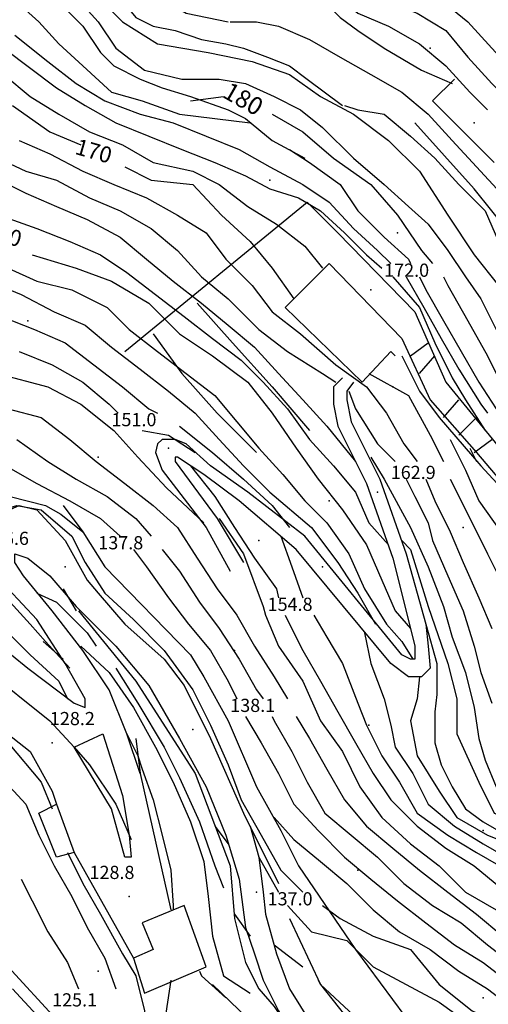
# Model space of a CAD drawing. Units: metres. Extents: x 2336562 to 2338052, y 4644896 to 4646418.
# Drawn here: x 2337637 to 2337691, y 4646146 to 4646258 of the extents above; entities that cross this region are included whole.
import ezdxf

# ---------------------------------------------------------------- set-up
doc = ezdxf.new("R2010")
doc.units = ezdxf.units.M
doc.header["$MEASUREMENT"] = 0
for name, color, linetype in [('05', 7, 'Continuous'), ('11', 7, 'Continuous'), ('4', 7, 'Continuous'), ('553', 7, 'Continuous'), ('554', 7, 'Continuous'), ('734', 7, 'Continuous'), ('8', 7, 'Continuous'), ('925', 7, 'Continuous'), ('95', 7, 'Continuous'), ('A271', 7, 'Continuous'), ('A5', 7, 'Continuous'), ('AA23', 7, 'Continuous'), ('B1', 7, 'Continuous')]:
    doc.layers.add(name, color=color, linetype=linetype)

msp = doc.modelspace()

# ---------------------------------------------------------------- linework, layer by layer
at = {"layer": '05', "color": 0}
for p in [(2337689, 4646246.06, 190.33), (2337677.25, 4646227.06, 172.04), (2337654.25, 4646209.06, 151.01), (2337678, 4646204.06, 162.95), (2337642.5, 4646195.56, 137.8), (2337671.75, 4646195.56, 154.78), (2337657, 4646177.06, 138.06), (2337641, 4646175.56, 128.25), (2337649.75, 4646158.06, 128.78), (2337664.25, 4646158.56, 137.04), (2337646.25, 4646149.56, 125.12)]:
    msp.add_point(p, dxfattribs=at)
at = {"layer": '11', "color": 1}
for points in [[(2337641.5, 4646168.56, 127.7), (2337643.5, 4646163.06, 127.12), (2337641.5, 4646162.56, 126.61), (2337639.5, 4646167.56, 127.48)], [(2337656, 4646157.06, 132.47), (2337651.25, 4646155.06, 132.57), (2337652.5, 4646152.06, 132.57), (2337650.25, 4646151.06, 131.17), (2337651.5, 4646147.06, 131.1), (2337658.5, 4646150.06, 132.28)]]:
    msp.add_polyline3d(points, close=True, dxfattribs=at)
at = {"layer": '4', "color": 4}
for p in [(2337684, 4646254.56, 192.49), (2337665.75, 4646239.56, 153.38), (2337680.25, 4646233.56, 182.05), (2337638.25, 4646223.56, 204.31), (2337679.75, 4646216.06, 184.37), (2337646.25, 4646208.06, 204.31), (2337672.5, 4646203.06, 160.68), (2337687.75, 4646200.06, 184.37), (2337664.5, 4646198.56, 150.92), (2337661.75, 4646186.06, 144.93), (2337677, 4646177.56, 144.56), (2337690, 4646165.56, 184.37), (2337675.75, 4646161.06, 144.55), (2337690, 4646146.56, 184.37)]:
    msp.add_point(p, dxfattribs=at)
at = {"layer": '553', "color": 5}
msp.add_line((2337659.25, 4646148.06, 132.55), (2337671.75, 4646136.06, 132.29), dxfattribs=at)
for points in [[(2337644.5, 4646270.06, 188.23), (2337646.5, 4646268.06, 188.57), (2337648, 4646266.56, 188.33), (2337649, 4646264.56, 188.06), (2337650.25, 4646263.06, 187.53), (2337651.25, 4646261.56, 187.33), (2337653, 4646260.56, 187.38), (2337654.5, 4646259.56, 187.34), (2337656.25, 4646258.56, 187.25), (2337661, 4646257.56, 187)], [(2337635.5, 4646268.56, 184.35), (2337637.75, 4646267.56, 184.46), (2337640.25, 4646267.06, 184.68), (2337642, 4646266.56, 184.91), (2337643.25, 4646265.56, 185.73), (2337646.25, 4646263.06, 185.92), (2337647.75, 4646261.56, 186.03), (2337649.25, 4646259.56, 185.96), (2337650.5, 4646258.06, 185.66), (2337652.5, 4646257.06, 185.3), (2337655, 4646256.56, 185.14), (2337658, 4646255.56, 185.11), (2337660.75, 4646255.06, 185.11), (2337662.75, 4646254.56, 185.1), (2337665.5, 4646253.56, 185.05), (2337668, 4646252.56, 184.99), (2337670, 4646251.06, 184.98), (2337674, 4646248.06, 184.79)], [(2337663.5, 4646265.56, 192.68), (2337664.75, 4646263.56, 191.91), (2337666, 4646262.56, 191.22), (2337668, 4646262.06, 190.91), (2337670.25, 4646261.56, 190.41), (2337671.75, 4646260.06, 190.18), (2337673.75, 4646258.06, 190.11), (2337675.75, 4646256.56, 189.96)], [(2337644.5, 4646257.06, 180.13), (2337646.5, 4646254.06, 180.29), (2337648, 4646252.56, 180.52), (2337651, 4646251.06, 180.65), (2337653.5, 4646250.06, 180.77), (2337656.75, 4646249.06, 180.77), (2337661, 4646247.56, 179.75), (2337663, 4646246.56, 179.24), (2337666, 4646244.06, 179.02), (2337669.75, 4646242.06, 178.9)], [(2337657.5, 4646225.56, 162.63), (2337661.5, 4646221.06, 162.38), (2337666, 4646216.06, 162.28), (2337670.25, 4646211.06, 161.42)], [(2337652.5, 4646222.06, 158.11), (2337655.75, 4646217.56, 157.09), (2337659.75, 4646213.06, 156.67), (2337664.25, 4646208.56, 156.61)]]:
    msp.add_polyline3d(points, dxfattribs=at)
at = {"layer": '554', "color": 5}
msp.add_line((2337643.5, 4646163.06, 129.74), (2337650.25, 4646151.06, 131.31), dxfattribs=at)
for points in [[(2337686.75, 4646251.06, 191.08), (2337684.25, 4646248.56, 190.79), (2337691.25, 4646241.56, 190.6)], [(2337673.5, 4646233.56, 175.67), (2337682.25, 4646224.56, 175.82), (2337685.75, 4646216.56, 176.5), (2337692.75, 4646208.06, 177.9), (2337703, 4646196.06, 178.98)], [(2337672.5, 4646230.06, 172.1), (2337667.5, 4646225.06, 172.04), (2337676.25, 4646216.56, 171.93), (2337679.5, 4646220.06, 171.94)], [(2337622.5, 4646204.06, 140.35), (2337632.25, 4646199.06, 139.96), (2337635, 4646201.56, 140.5), (2337637.25, 4646202.56, 140.92), (2337639.25, 4646202.06, 141.37), (2337642.5, 4646198.56, 141.63), (2337645, 4646194.06, 141.28), (2337646.25, 4646192.56, 141.36), (2337649.25, 4646189.06, 141.35), (2337653.75, 4646185.06, 141.52), (2337656, 4646182.06, 141.65), (2337659, 4646176.06, 141.48), (2337662.75, 4646167.56, 141.42), (2337666.75, 4646159.56, 140.14)], [(2337642.25, 4646202.56, 143.03), (2337644.5, 4646199.56, 143.07), (2337647, 4646195.56, 144.88), (2337656.75, 4646185.56, 144.7), (2337658.25, 4646183.06, 144.81), (2337661, 4646178.06, 144.53), (2337664.25, 4646170.56, 144.39), (2337667, 4646165.56, 143.98), (2337669, 4646161.56, 143.34), (2337675.5, 4646152.06, 139.79), (2337682.5, 4646142.56, 136.61)], [(2337631.25, 4646185.06, 128.73), (2337633.25, 4646184.06, 129.55), (2337640.75, 4646178.06, 131.75), (2337643.5, 4646175.06, 132.41), (2337646.75, 4646176.56, 132.4), (2337649, 4646169.56, 130.76), (2337649.75, 4646165.06, 130.06), (2337650, 4646162.56, 129.34)], [(2337626, 4646181.06, 128.04), (2337632.75, 4646179.06, 128.29), (2337638.5, 4646174.56, 128.7), (2337641, 4646170.06, 128.59), (2337641.5, 4646168.56, 129.29)], [(2337650.5, 4646176.06, 132.9), (2337651, 4646172.06, 132.97), (2337654.5, 4646156.56, 131.78)]]:
    msp.add_polyline3d(points, dxfattribs=at)
at = {"layer": '734', "color": 7}
for points in [[(2337703, 4646196.06, 179.27), (2337699.25, 4646210.06, 181.82), (2337695, 4646225.06, 184.55), (2337693, 4646233.56, 186.58), (2337689, 4646238.56, 187.08), (2337682.25, 4646246.06, 186.82)], [(2337672.5, 4646230.06, 171.96), (2337680.75, 4646221.56, 172.24), (2337684, 4646214.56, 172.79), (2337689.25, 4646208.56, 174.28), (2337693.5, 4646203.56, 175.68), (2337700.75, 4646195.56, 178.12), (2337704.75, 4646190.56, 179.5), (2337706, 4646185.56, 180.95), (2337708.5, 4646175.56, 182.98)], [(2337674, 4646217.06, 166.35), (2337673, 4646216.06, 165.9), (2337673, 4646214.06, 165.56), (2337673.5, 4646211.56, 164.99), (2337676.75, 4646205.06, 163.33), (2337679.75, 4646196.56, 161.62), (2337681.75, 4646188.56, 159.83), (2337682.25, 4646186.56, 158.98), (2337682.25, 4646185.06, 157.71), (2337681.75, 4646185.06, 157.25), (2337680.75, 4646185.56, 156.77), (2337669.75, 4646199.06, 154.36), (2337663.25, 4646204.06, 153.55), (2337659, 4646207.06, 152.88), (2337656.25, 4646209.56, 152.05), (2337655, 4646210.06, 151.6), (2337654.25, 4646210.06, 151.44), (2337653.5, 4646210.06, 151.19), (2337653, 4646209.56, 150.97), (2337652.75, 4646208.56, 150.8), (2337653.5, 4646206.56, 150.52), (2337658.5, 4646200.06, 149.49), (2337661.25, 4646195.06, 149.41)], [(2337675.25, 4646216.56, 166.35), (2337674.5, 4646215.56, 165.9), (2337674.5, 4646214.56, 165.56), (2337675, 4646212.06, 164.99), (2337678.25, 4646205.56, 163.33), (2337681.25, 4646197.06, 161.62), (2337683.5, 4646189.06, 159.83), (2337683.75, 4646186.56, 158.98), (2337684, 4646184.06, 157.71), (2337683, 4646183.06, 157.47), (2337681.5, 4646183.06, 157.25), (2337679.5, 4646184.56, 156.77), (2337668.75, 4646197.56, 154.36), (2337662.25, 4646203.06, 153.55), (2337658.25, 4646206.06, 152.88), (2337655.25, 4646208.06, 152.05), (2337655, 4646208.06, 151.6), (2337655, 4646207.56, 150.52), (2337659.75, 4646201.06, 149.49), (2337662.75, 4646196.06, 149.41)], [(2337651, 4646172.06, 131.22), (2337649.5, 4646176.56, 132.15), (2337647.5, 4646181.56, 132.74), (2337644.5, 4646186.06, 133.7), (2337641, 4646190.56, 135.65), (2337637.75, 4646194.56, 136.69), (2337636.75, 4646196.06, 137.46), (2337636.75, 4646197.06, 137.5), (2337638.25, 4646196.56, 137.73), (2337640.75, 4646194.56, 138.12), (2337643.75, 4646191.06, 137.84), (2337648.25, 4646186.56, 138.79), (2337652, 4646182.06, 138.42), (2337655.5, 4646176.06, 138.63), (2337658.5, 4646170.56, 138.82), (2337660.75, 4646165.06, 138.36), (2337662.25, 4646160.06, 137.65), (2337663, 4646154.56, 136.33), (2337664, 4646151.56, 135.47), (2337665, 4646148.56, 134.64), (2337666.75, 4646145.06, 133.97), (2337668.25, 4646142.56, 133.5), (2337672, 4646137.56, 132.23), (2337672.5, 4646136.06, 132.05)], [(2337634.5, 4646187.06, 130.05), (2337638.25, 4646184.06, 130.62), (2337643.5, 4646180.06, 132.18), (2337644.75, 4646179.56, 132.32), (2337644.75, 4646180.56, 132.67), (2337642.5, 4646184.56, 133.7), (2337639.25, 4646189.56, 135.65), (2337636, 4646193.06, 136.69)], [(2337650, 4646162.56, 129.2), (2337649.25, 4646162.56, 128.98), (2337647.75, 4646168.06, 128.9), (2337643.5, 4646175.06, 131.67)], [(2337663.5, 4646166.06, 138.31), (2337664.5, 4646162.56, 137.83), (2337665, 4646158.56, 137.31), (2337665.25, 4646156.06, 136.69), (2337666.5, 4646151.56, 135.42), (2337668, 4646147.56, 134.48), (2337670.5, 4646143.56, 133.66), (2337672.25, 4646141.06, 133.06), (2337674.25, 4646138.56, 132.7), (2337675.5, 4646137.06, 132.7)]]:
    msp.add_polyline3d(points, dxfattribs=at)
at = {"layer": '8', "color": 8}
for points in [[(2337680.75, 4646219.56, 172.2), (2337682.75, 4646215.56, 172.69), (2337685, 4646212.56, 172.91), (2337689.75, 4646207.06, 174.32), (2337692.5, 4646204.06, 175.5), (2337702.5, 4646192.56, 178.11), (2337704.5, 4646189.56, 178.73), (2337707.75, 4646177.06, 181.23), (2337709.25, 4646174.06, 181.5)], [(2337636.25, 4646191.56, 135.77), (2337638.5, 4646189.06, 135.28), (2337640.25, 4646187.06, 134.28), (2337643, 4646184.06, 132.71)], [(2337644, 4646190.56, 141.26), (2337650.5, 4646182.56, 132.61), (2337657.25, 4646172.06, 132.61), (2337661.25, 4646161.56, 132.61), (2337661.75, 4646155.56, 135.75), (2337663, 4646150.56, 134.69), (2337664.5, 4646147.56, 134.14), (2337666.25, 4646145.56, 133.67), (2337668.25, 4646142.56, 133.67)], [(2337621.25, 4646176.56, 121.84), (2337625.75, 4646172.56, 122.6), (2337628, 4646167.56, 123.5), (2337630.25, 4646161.56, 124.29), (2337633, 4646155.06, 124.52), (2337636, 4646150.06, 124.52), (2337641.5, 4646144.06, 124.71), (2337645.75, 4646141.56, 125.21), (2337651, 4646136.56, 126.31)], [(2337668, 4646155.56, 137.31), (2337671.5, 4646148.06, 136.4), (2337676.25, 4646142.06, 136.15), (2337677.75, 4646141.06, 136.15), (2337681.25, 4646139.56, 136.2), (2337683.75, 4646138.06, 136.88), (2337687, 4646136.56, 137.04), (2337693, 4646133.06, 137.04), (2337696, 4646131.56, 137.73), (2337698.5, 4646130.06, 138.02), (2337703.25, 4646125.56, 137.3)]]:
    msp.add_polyline3d(points, dxfattribs=at)
at = {"layer": 'A271', "color": 17}
for p, q in [((2337681.75, 4646219.56, 172.45), (2337683.75, 4646221.06, 172.44)), ((2337682.75, 4646217.56, 172.74), (2337684.5, 4646219.56, 172.81)), ((2337685.5, 4646212.56, 173.26), (2337687.25, 4646214.56, 173.38)), ((2337687.25, 4646210.56, 173.73), (2337689.25, 4646212.56, 173.77)), ((2337689, 4646208.56, 174.17), (2337691, 4646210.06, 174.28))]:
    msp.add_line(p, q, dxfattribs=at)
at = {"layer": 'A5', "color": 17}
msp.add_polyline3d([(2337649.25, 4646220.06, 155.65), (2337670, 4646237.06, 175.34), (2337673.5, 4646233.56, 175.9)], dxfattribs=at)
at = {"layer": 'AA23', "color": 17}
for p, q in [((2337679.5, 4646220.06, 172), (2337680, 4646219.56, 172)), ((2337688.5, 4646209.06, 174), (2337689.25, 4646207.56, 174)), ((2337642.25, 4646193.06, 138), (2337643.75, 4646190.56, 138)), ((2337640, 4646187.06, 134), (2337642.25, 4646185.06, 134)), ((2337659.5, 4646166.06, 138), (2337661, 4646164.06, 138)), ((2337664.5, 4646162.56, 138), (2337666.75, 4646158.56, 138)), ((2337661.75, 4646156.06, 136), (2337663.5, 4646153.56, 136)), ((2337666.25, 4646152.56, 136), (2337669.5, 4646150.06, 136))]:
    msp.add_line(p, q, dxfattribs=at)
for points in [[(2337637.25, 4646284.06, 194), (2337640.5, 4646281.56, 194), (2337643.75, 4646279.06, 194), (2337647, 4646277.06, 194), (2337650.25, 4646274.56, 194), (2337653.5, 4646272.56, 194), (2337656.75, 4646269.56, 194), (2337660, 4646267.56, 194), (2337663.5, 4646266.06, 194), (2337668, 4646265.56, 194), (2337671.5, 4646263.56, 194), (2337675.25, 4646262.06, 194), (2337678.75, 4646260.06, 194), (2337682.5, 4646258.56, 194), (2337685.75, 4646256.56, 194), (2337688.25, 4646253.56, 194), (2337691, 4646250.56, 194), (2337692.5, 4646249.06, 194)], [(2337670.5, 4646267.06, 196), (2337671.25, 4646266.56, 196), (2337674.5, 4646265.06, 196), (2337678, 4646263.56, 196), (2337681.75, 4646262.06, 196), (2337685.25, 4646260.06, 196), (2337688.25, 4646257.56, 196), (2337691, 4646254.56, 196), (2337693.75, 4646251.56, 196), (2337696.25, 4646249.06, 196)], [(2337634.25, 4646265.56, 182), (2337637.75, 4646264.06, 182), (2337641.25, 4646263.06, 182), (2337644, 4646260.06, 182), (2337646.25, 4646257.56, 182), (2337648.25, 4646254.56, 182), (2337651.5, 4646252.06, 182), (2337655.75, 4646251.06, 182), (2337660, 4646251.06, 182), (2337663, 4646250.56, 182), (2337666.25, 4646249.06, 182), (2337669.25, 4646247.56, 182), (2337671.75, 4646245.56, 182), (2337675.25, 4646242.06, 182), (2337678.75, 4646239.06, 182), (2337681.5, 4646236.56, 182), (2337683.75, 4646234.56, 182), (2337686, 4646231.56, 182), (2337688, 4646228.56, 182), (2337689.75, 4646226.06, 182), (2337691.5, 4646222.56, 182), (2337693.5, 4646218.56, 182), (2337695, 4646215.56, 182), (2337696.25, 4646213.56, 182)], [(2337644.5, 4646264.56, 184), (2337646.5, 4646260.06, 184), (2337649, 4646257.56, 184), (2337653, 4646255.06, 184), (2337658.75, 4646254.06, 184), (2337663.75, 4646253.06, 184), (2337668, 4646251.56, 184), (2337671.5, 4646249.06, 184), (2337675.25, 4646247.06, 184), (2337679.25, 4646244.06, 184), (2337682.75, 4646240.56, 184), (2337686, 4646235.56, 184), (2337689, 4646231.06, 184), (2337691.75, 4646227.56, 184), (2337694, 4646223.56, 184), (2337695.5, 4646219.56, 184), (2337698, 4646214.56, 184)], [(2337670, 4646261.56, 192), (2337672.75, 4646261.06, 192), (2337675.75, 4646258.56, 192), (2337679.25, 4646257.06, 192), (2337682.75, 4646255.06, 192), (2337685.75, 4646252.56, 192), (2337688.5, 4646249.56, 192), (2337690.5, 4646247.56, 192)], [(2337637.25, 4646259.56, 178), (2337639.5, 4646257.56, 178), (2337641.75, 4646255.06, 178), (2337644.5, 4646252.56, 178), (2337647.75, 4646249.56, 178), (2337651.25, 4646248.56, 178), (2337655.5, 4646247.06, 178), (2337659.5, 4646246.56, 178), (2337663.5, 4646246.06, 178)], [(2337661.25, 4646257.56, 188), (2337664.25, 4646257.56, 188), (2337666.75, 4646257.06, 188), (2337670.25, 4646255.56, 188), (2337673.75, 4646253.56, 188), (2337677.25, 4646251.56, 188), (2337680.75, 4646249.56, 188), (2337683.75, 4646247.06, 188), (2337686.5, 4646244.06, 188), (2337689.25, 4646241.06, 188), (2337692, 4646238.06, 188), (2337695, 4646234.56, 188), (2337696.5, 4646231.06, 188), (2337697.75, 4646227.56, 188), (2337699.25, 4646223.56, 188), (2337700.5, 4646219.56, 188), (2337701.5, 4646216.06, 188), (2337703.5, 4646213.06, 188), (2337705.5, 4646209.56, 188), (2337707.5, 4646206.06, 188), (2337708.5, 4646202.06, 188), (2337709.75, 4646198.06, 188)], [(2337636.75, 4646256.06, 176), (2337640.5, 4646253.06, 176), (2337643.75, 4646250.56, 176), (2337647, 4646248.56, 176), (2337651, 4646247.06, 176), (2337654.75, 4646246.06, 176), (2337658.5, 4646244.56, 176), (2337662.25, 4646243.06, 176), (2337665.75, 4646241.06, 176), (2337669.5, 4646239.06, 176), (2337672.5, 4646237.06, 176), (2337675.25, 4646234.06, 176), (2337678, 4646231.56, 176), (2337679.5, 4646230.06, 176)], [(2337635.5, 4646254.56, 174), (2337641.5, 4646250.06, 174), (2337644.75, 4646248.06, 174), (2337648.25, 4646246.06, 174), (2337652, 4646244.56, 174), (2337655.75, 4646243.06, 174), (2337659.5, 4646241.56, 174), (2337663, 4646240.06, 174), (2337665.75, 4646238.56, 174), (2337669, 4646237.56, 174), (2337671.5, 4646236.06, 174), (2337674.25, 4646233.56, 174), (2337676.75, 4646231.06, 174), (2337678.5, 4646229.56, 174)], [(2337635.5, 4646251.56, 172), (2337638.5, 4646249.06, 172), (2337641.75, 4646247.06, 172), (2337645.25, 4646245.06, 172), (2337649, 4646243.56, 172), (2337652.5, 4646241.56, 172), (2337657, 4646240.56, 172), (2337660, 4646239.06, 172), (2337663.25, 4646236.56, 172), (2337666.5, 4646234.56, 172), (2337669.75, 4646232.06, 172), (2337671.75, 4646229.56, 172)], [(2337674.25, 4646248.06, 186), (2337675.75, 4646247.56, 186), (2337678.75, 4646247.06, 186), (2337681.75, 4646244.56, 186), (2337684.5, 4646242.06, 186), (2337687.25, 4646239.06, 186), (2337690.25, 4646236.06, 186), (2337691.75, 4646232.56, 186), (2337693.5, 4646229.06, 186), (2337694.75, 4646225.06, 186), (2337696.25, 4646220.56, 186)], [(2337637.25, 4646244.06, 168), (2337640.75, 4646242.56, 168), (2337644.5, 4646240.56, 168), (2337648, 4646239.06, 168), (2337651.75, 4646237.56, 168), (2337655.25, 4646235.56, 168), (2337658.5, 4646233.56, 168), (2337660.75, 4646230.56, 168), (2337663.75, 4646227.56, 168), (2337666, 4646224.56, 168), (2337669.25, 4646222.06, 168), (2337673.25, 4646218.56, 168), (2337676.75, 4646216.06, 168), (2337679, 4646213.06, 168), (2337681, 4646209.56, 168), (2337682.5, 4646207.56, 168)], [(2337668, 4646243.06, 178), (2337670.25, 4646241.56, 178), (2337673.75, 4646239.06, 178), (2337675.75, 4646236.06, 178), (2337678.75, 4646233.06, 178), (2337681.5, 4646230.56, 178), (2337681.75, 4646230.06, 178)], [(2337633.75, 4646242.56, 166), (2337638, 4646240.56, 166), (2337641.5, 4646239.56, 166), (2337645.25, 4646237.56, 166), (2337648.75, 4646236.06, 166), (2337652.25, 4646234.06, 166), (2337655.25, 4646231.56, 166), (2337658, 4646228.56, 166), (2337661, 4646226.06, 166), (2337664.5, 4646222.56, 166), (2337667.75, 4646220.06, 166), (2337671.75, 4646217.56, 166), (2337673.25, 4646216.56, 166)], [(2337634, 4646240.06, 164), (2337638, 4646238.06, 164), (2337641.5, 4646236.56, 164), (2337645, 4646235.06, 164), (2337648.75, 4646233.06, 164), (2337651.75, 4646230.56, 164), (2337654.75, 4646228.06, 164), (2337658, 4646225.56, 164), (2337661, 4646223.06, 164), (2337664, 4646220.56, 164), (2337666.75, 4646217.56, 164), (2337669.5, 4646214.56, 164), (2337672.25, 4646211.56, 164), (2337675.5, 4646207.56, 164)], [(2337635, 4646235.56, 162), (2337639.25, 4646234.06, 162), (2337643, 4646232.56, 162), (2337646.5, 4646231.06, 162), (2337649.5, 4646229.06, 162), (2337652.75, 4646226.56, 162), (2337656, 4646224.06, 162), (2337659.25, 4646221.56, 162), (2337662.5, 4646219.06, 162), (2337665, 4646216.56, 162), (2337667.75, 4646213.56, 162), (2337670.25, 4646210.06, 162), (2337673, 4646207.06, 162), (2337675.5, 4646204.06, 162), (2337677, 4646200.56, 162), (2337679.25, 4646198.06, 162)], [(2337636, 4646229.56, 158), (2337639.25, 4646228.06, 158), (2337643.25, 4646227.06, 158), (2337647.25, 4646225.06, 158), (2337649.75, 4646222.56, 158), (2337653, 4646220.06, 158), (2337656.25, 4646217.56, 158), (2337659.5, 4646215.06, 158), (2337662, 4646212.06, 158), (2337664.5, 4646209.06, 158), (2337667.25, 4646206.06, 158), (2337669.75, 4646203.06, 158), (2337672.25, 4646200.56, 158), (2337674.75, 4646197.06, 158), (2337676.5, 4646193.06, 158), (2337679, 4646189.06, 158), (2337680.75, 4646187.06, 158), (2337682, 4646185.06, 158)], [(2337679.75, 4646228.56, 174), (2337682.75, 4646225.06, 174), (2337684.5, 4646221.06, 174), (2337686.5, 4646217.06, 174), (2337688, 4646214.56, 174), (2337690.25, 4646211.06, 174)], [(2337681.25, 4646228.56, 176), (2337683.25, 4646225.06, 176), (2337685.25, 4646221.56, 176), (2337687.25, 4646218.06, 176), (2337689.75, 4646214.06, 176), (2337690.5, 4646213.06, 176)], [(2337682.75, 4646228.56, 178), (2337683.5, 4646227.06, 178), (2337685.5, 4646223.56, 178), (2337687.5, 4646220.06, 178), (2337689.5, 4646216.56, 178), (2337691.5, 4646213.56, 178)], [(2337633.75, 4646228.06, 156), (2337637.5, 4646226.56, 156), (2337641.25, 4646224.56, 156), (2337644.75, 4646223.06, 156), (2337647.75, 4646220.56, 156), (2337651, 4646218.06, 156), (2337654.25, 4646215.56, 156), (2337657.25, 4646213.06, 156), (2337660, 4646210.06, 156), (2337662.75, 4646207.06, 156), (2337665.75, 4646204.06, 156), (2337670.5, 4646200.06, 156), (2337673.5, 4646196.06, 156), (2337675.75, 4646192.56, 156), (2337677.75, 4646189.06, 156)], [(2337635.25, 4646224.06, 154), (2337639, 4646222.56, 154), (2337642.5, 4646221.06, 154), (2337645.75, 4646218.56, 154), (2337649, 4646216.06, 154), (2337652, 4646213.56, 154), (2337653, 4646213.06, 154)], [(2337637.25, 4646220.06, 152), (2337641, 4646218.56, 152), (2337644.5, 4646216.56, 152), (2337647.5, 4646214.06, 152), (2337648.5, 4646213.06, 152)], [(2337612.25, 4646217.06, 142), (2337612.25, 4646217.06, 142), (2337615.5, 4646214.56, 142), (2337618.5, 4646212.06, 142), (2337621.75, 4646209.56, 142), (2337625, 4646207.56, 142), (2337628.75, 4646205.56, 142), (2337633, 4646204.06, 142), (2337636.25, 4646203.56, 142), (2337640.25, 4646202.56, 142), (2337642, 4646201.56, 142), (2337644.5, 4646199.56, 142)], [(2337615.25, 4646218.06, 144), (2337618.25, 4646215.56, 144), (2337621.25, 4646213.06, 144), (2337624.5, 4646210.56, 144), (2337628.25, 4646209.56, 144), (2337632, 4646208.06, 144), (2337635.75, 4646207.06, 144), (2337639.25, 4646205.06, 144), (2337643, 4646203.06, 144), (2337646.5, 4646201.06, 144), (2337648.75, 4646199.06, 144)], [(2337674.75, 4646215.56, 166), (2337675.5, 4646213.56, 166), (2337678, 4646209.56, 166), (2337680, 4646207.56, 166)], [(2337636, 4646213.56, 148), (2337639.75, 4646212.56, 148), (2337643, 4646210.06, 148), (2337646, 4646207.56, 148), (2337649.25, 4646205.06, 148), (2337652.5, 4646202.56, 148), (2337655.25, 4646200.06, 148), (2337657.5, 4646196.56, 148), (2337659.75, 4646193.06, 148), (2337662, 4646190.06, 148), (2337664, 4646186.56, 148), (2337666.25, 4646183.06, 148), (2337667.75, 4646180.56, 148)], [(2337655.5, 4646211.56, 154), (2337655.5, 4646211.56, 154), (2337659.25, 4646208.56, 154), (2337662.75, 4646205.56, 154), (2337666, 4646202.56, 154), (2337668, 4646200.06, 154)], [(2337651.25, 4646211.06, 152), (2337654.25, 4646210.56, 152), (2337657.25, 4646208.56, 152)], [(2337637, 4646210.06, 146), (2337640.5, 4646207.56, 146), (2337643.75, 4646205.56, 146), (2337647.25, 4646203.56, 146), (2337650.5, 4646201.06, 146), (2337652.25, 4646199.06, 146)], [(2337686.25, 4646210.06, 172), (2337688, 4646206.56, 172), (2337689.5, 4646203.06, 172), (2337692, 4646199.56, 172), (2337693.75, 4646196.06, 172), (2337695.5, 4646192.56, 172), (2337695.75, 4646192.06, 172)], [(2337677.25, 4646208.06, 164), (2337678.75, 4646205.56, 164), (2337681.75, 4646200.06, 164), (2337683.75, 4646195.56, 164), (2337685.5, 4646191.06, 164), (2337686.5, 4646187.56, 164), (2337688, 4646183.56, 164), (2337689, 4646179.56, 164), (2337689.5, 4646176.06, 164), (2337690.25, 4646173.56, 164), (2337691.5, 4646170.56, 164)], [(2337656.75, 4646207.06, 152), (2337659.5, 4646203.56, 152), (2337661.75, 4646200.06, 152), (2337664, 4646196.56, 152), (2337666.5, 4646193.06, 152), (2337666.75, 4646192.06, 152)], [(2337681.25, 4646205.56, 166), (2337682.25, 4646203.56, 166), (2337683.75, 4646200.56, 166), (2337684.25, 4646198.56, 166), (2337686, 4646194.56, 166), (2337687.75, 4646190.56, 166), (2337689, 4646186.56, 166), (2337689.75, 4646183.56, 166), (2337691, 4646180.06, 166)], [(2337683.5, 4646205.56, 168), (2337684.5, 4646203.06, 168), (2337686.25, 4646199.56, 168), (2337687.75, 4646196.06, 168), (2337689.5, 4646192.06, 168), (2337691, 4646188.56, 168)], [(2337667, 4646199.06, 154), (2337668.25, 4646195.56, 154), (2337669.5, 4646192.06, 154), (2337669.5, 4646192.06, 154)], [(2337680.75, 4646198.56, 162), (2337681.75, 4646197.56, 162), (2337683.75, 4646191.06, 162), (2337686, 4646184.56, 162), (2337687, 4646180.56, 162), (2337687, 4646176.56, 162), (2337689.5, 4646171.06, 162), (2337691.25, 4646167.56, 162), (2337695, 4646166.06, 162), (2337698.75, 4646164.06, 162), (2337702.25, 4646162.56, 162), (2337706, 4646161.06, 162), (2337709.25, 4646158.56, 162), (2337712.75, 4646156.56, 162), (2337715.75, 4646155.06, 162), (2337718.75, 4646154.06, 162), (2337721.5, 4646153.06, 162), (2337724.5, 4646152.56, 162), (2337728.5, 4646151.56, 162), (2337731.75, 4646150.06, 162), (2337735.5, 4646148.06, 162), (2337738, 4646145.06, 162)], [(2337650.25, 4646197.56, 144), (2337651.75, 4646195.56, 144), (2337654.25, 4646192.06, 144), (2337656.5, 4646189.06, 144), (2337659, 4646186.06, 144), (2337661, 4646182.56, 144), (2337662, 4646180.56, 144)], [(2337653.5, 4646197.56, 146), (2337655.5, 4646195.06, 146), (2337657.75, 4646191.56, 146), (2337660, 4646188.56, 146), (2337662.25, 4646185.06, 146), (2337664.25, 4646181.56, 146), (2337665, 4646180.56, 146)], [(2337639.25, 4646192.56, 136), (2337641.5, 4646191.56, 136), (2337645, 4646188.06, 136), (2337646, 4646186.56, 136)], [(2337635, 4646189.06, 132), (2337638.5, 4646185.56, 132), (2337641.75, 4646182.56, 132), (2337642.75, 4646180.56, 132)], [(2337667.5, 4646190.06, 152), (2337668, 4646189.06, 152), (2337669.5, 4646186.06, 152), (2337671.5, 4646182.56, 152), (2337673.5, 4646179.06, 152), (2337675.5, 4646175.56, 152), (2337677.5, 4646172.06, 152), (2337679.5, 4646169.06, 152), (2337682.5, 4646166.06, 152), (2337685.75, 4646163.56, 152), (2337689, 4646161.56, 152), (2337692, 4646159.06, 152), (2337695.5, 4646157.06, 152), (2337699.25, 4646155.56, 152), (2337703.75, 4646155.06, 152), (2337707, 4646153.56, 152), (2337710.75, 4646152.06, 152), (2337712, 4646150.56, 152), (2337714.75, 4646149.06, 152), (2337718, 4646146.06, 152), (2337720.25, 4646144.06, 152)], [(2337670.75, 4646190.06, 154), (2337672.25, 4646187.56, 154), (2337674, 4646184.56, 154), (2337675.75, 4646180.06, 154), (2337676.75, 4646177.56, 154), (2337678.5, 4646174.06, 154), (2337680.5, 4646171.06, 154), (2337682.5, 4646167.56, 154), (2337686, 4646165.06, 154), (2337689.25, 4646163.06, 154), (2337692.75, 4646161.06, 154), (2337696, 4646158.56, 154), (2337699.75, 4646157.06, 154), (2337703.25, 4646156.06, 154), (2337707.25, 4646154.56, 154), (2337711, 4646153.06, 154), (2337714.25, 4646150.56, 154), (2337717.5, 4646148.56, 154), (2337720.75, 4646146.06, 154), (2337724, 4646143.56, 154)], [(2337676.5, 4646188.06, 156), (2337677.25, 4646184.56, 156), (2337678.75, 4646180.56, 156), (2337679.5, 4646177.56, 156), (2337680, 4646175.06, 156), (2337682, 4646172.06, 156), (2337683.75, 4646168.56, 156), (2337686.75, 4646166.06, 156), (2337690, 4646164.06, 156), (2337693.5, 4646162.06, 156), (2337697, 4646160.06, 156), (2337700.75, 4646158.56, 156), (2337704.25, 4646157.56, 156), (2337708.25, 4646155.56, 156), (2337711.75, 4646153.56, 156), (2337715, 4646151.56, 156), (2337718.5, 4646149.56, 156), (2337722, 4646148.06, 156), (2337725.25, 4646146.56, 156), (2337728.75, 4646145.06, 156)], [(2337644.25, 4646186.56, 134), (2337647.5, 4646183.56, 134), (2337650.25, 4646179.56, 134), (2337652.75, 4646175.06, 134), (2337654.75, 4646171.06, 134), (2337656.75, 4646166.56, 134), (2337658.25, 4646162.06, 134), (2337658.75, 4646158.06, 134), (2337659.25, 4646153.56, 134), (2337660.5, 4646149.06, 134), (2337663.5, 4646147.06, 134)], [(2337648.25, 4646184.06, 136), (2337650.75, 4646180.06, 136), (2337653.75, 4646175.06, 136), (2337655.5, 4646171.56, 136), (2337657.75, 4646166.56, 136), (2337659.5, 4646161.56, 136), (2337660.5, 4646159.06, 136)], [(2337682.75, 4646183.06, 158), (2337682.5, 4646180.56, 158), (2337681.75, 4646178.06, 158), (2337682.5, 4646174.06, 158), (2337685, 4646170.06, 158), (2337687, 4646167.06, 158), (2337690.5, 4646165.06, 158), (2337694.25, 4646163.56, 158), (2337697.75, 4646161.56, 158), (2337703, 4646160.56, 158), (2337704.75, 4646159.06, 158), (2337708.75, 4646157.06, 158), (2337712, 4646154.56, 158), (2337715.5, 4646152.56, 158), (2337719.25, 4646151.56, 158), (2337723, 4646149.56, 158), (2337726.75, 4646148.56, 158), (2337730.75, 4646147.06, 158), (2337734, 4646144.06, 158)], [(2337624.25, 4646181.56, 126), (2337626.75, 4646179.56, 126), (2337629.75, 4646177.06, 126), (2337632.25, 4646174.06, 126), (2337635.25, 4646171.56, 126), (2337638, 4646168.56, 126), (2337639.5, 4646165.06, 126), (2337641.25, 4646161.56, 126), (2337643.25, 4646158.06, 126), (2337645, 4646154.56, 126), (2337647, 4646151.06, 126), (2337648.25, 4646147.56, 126)], [(2337632.75, 4646179.06, 128), (2337636, 4646175.56, 128), (2337639.75, 4646171.06, 128), (2337641, 4646168.06, 128)], [(2337663, 4646178.56, 144), (2337664.75, 4646175.56, 144), (2337666.75, 4646172.06, 144), (2337668.5, 4646168.56, 144), (2337671.25, 4646165.56, 144), (2337674.25, 4646162.56, 144), (2337677.25, 4646160.06, 144), (2337680.25, 4646157.56, 144), (2337683.5, 4646155.06, 144), (2337686.75, 4646152.56, 144), (2337690, 4646150.56, 144), (2337693.25, 4646148.06, 144), (2337696.5, 4646146.06, 144), (2337700, 4646144.06, 144)], [(2337666, 4646178.56, 146), (2337666.25, 4646178.06, 146), (2337668.25, 4646174.56, 146), (2337670, 4646171.06, 146), (2337672, 4646167.56, 146), (2337675, 4646165.06, 146), (2337678, 4646162.56, 146), (2337681, 4646159.56, 146), (2337684.25, 4646157.06, 146), (2337687.5, 4646155.06, 146), (2337690.5, 4646152.56, 146), (2337693.75, 4646150.06, 146), (2337697.5, 4646148.56, 146), (2337701, 4646146.56, 146), (2337704.5, 4646144.56, 146)], [(2337668.75, 4646178.56, 148), (2337670.25, 4646176.06, 148), (2337672.25, 4646172.56, 148), (2337674.25, 4646169.06, 148), (2337676.75, 4646166.06, 148), (2337679.75, 4646163.56, 148), (2337682.75, 4646161.06, 148), (2337686, 4646158.56, 148), (2337689.25, 4646156.06, 148), (2337692.25, 4646153.56, 148), (2337695.75, 4646152.06, 148), (2337699.5, 4646150.56, 148), (2337703.25, 4646149.06, 148), (2337707, 4646147.56, 148), (2337710.25, 4646145.56, 148)], [(2337649.5, 4646176.56, 132), (2337650.75, 4646174.06, 132), (2337651.25, 4646172.56, 132), (2337652.5, 4646169.06, 132), (2337653.5, 4646165.06, 132), (2337654.5, 4646161.06, 132), (2337654.75, 4646157.06, 132), (2337654.75, 4646156.56, 132)], [(2337666.25, 4646167.06, 142), (2337668.5, 4646164.56, 142), (2337671.5, 4646162.06, 142), (2337674.5, 4646159.56, 142), (2337677.5, 4646156.56, 142), (2337680.5, 4646154.06, 142), (2337684, 4646152.06, 142), (2337687.25, 4646149.56, 142), (2337690.5, 4646147.56, 142), (2337693.75, 4646145.06, 142)], [(2337642.75, 4646163.06, 128), (2337644.5, 4646159.56, 128), (2337646.5, 4646156.06, 128), (2337649, 4646151.56, 128), (2337650.5, 4646149.06, 128), (2337651.5, 4646145.06, 128), (2337651.75, 4646141.06, 128), (2337652.25, 4646137.06, 128), (2337652.5, 4646133.06, 128), (2337652.75, 4646129.06, 128), (2337652.5, 4646124.56, 128), (2337651.75, 4646121.06, 128), (2337650.75, 4646117.06, 128), (2337650.25, 4646113.06, 128), (2337649.75, 4646110.06, 128)], [(2337637.5, 4646160.06, 124), (2337638.75, 4646157.56, 124), (2337640.5, 4646154.06, 124), (2337642.75, 4646150.56, 124), (2337644, 4646147.56, 124)], [(2337667.75, 4646157.06, 138), (2337670.5, 4646154.06, 138), (2337674.5, 4646153.06, 138), (2337677.5, 4646150.06, 138), (2337681.25, 4646148.06, 138), (2337685, 4646146.06, 138), (2337688.5, 4646143.56, 138), (2337692, 4646141.06, 138), (2337695.5, 4646138.06, 138), (2337698.25, 4646135.06, 138), (2337701.25, 4646131.06, 138), (2337704.75, 4646128.56, 138), (2337709, 4646126.56, 138), (2337713.25, 4646123.06, 138), (2337717.75, 4646120.06, 138), (2337723, 4646118.06, 138), (2337728.75, 4646117.06, 138), (2337733, 4646116.06, 138), (2337737.5, 4646115.06, 138), (2337743.5, 4646114.56, 138), (2337747.5, 4646114.06, 138), (2337752.5, 4646113.56, 138), (2337757.25, 4646113.56, 138)], [(2337657.75, 4646149.56, 132), (2337658, 4646149.06, 132), (2337660.75, 4646146.56, 132)], [(2337636.5, 4646147.56, 122), (2337639.25, 4646144.56, 122)], [(2337671.25, 4646148.56, 136), (2337671.5, 4646148.06, 136), (2337674.75, 4646145.06, 136), (2337678, 4646141.56, 136), (2337681, 4646139.56, 136)]]:
    msp.add_polyline3d(points, dxfattribs=at)
at = {"layer": 'B1', "color": 18}
msp.add_line((2337656.75, 4646248.56, 180), (2337660.5, 4646249.06, 180), dxfattribs=at)
for points in [[(2337581.5, 4646266.06, 180), (2337582.75, 4646266.06, 180), (2337586.75, 4646266.06, 180), (2337592, 4646266.56, 180), (2337596.75, 4646267.06, 180), (2337601.75, 4646267.06, 180), (2337606, 4646267.06, 180), (2337610.5, 4646266.56, 180), (2337615, 4646266.56, 180), (2337619, 4646267.06, 180), (2337623, 4646267.06, 180), (2337626, 4646268.56, 180), (2337628, 4646269.56, 180), (2337631, 4646269.06, 180), (2337632.25, 4646267.06, 180), (2337632.5, 4646265.06, 180), (2337633, 4646263.06, 180), (2337635.25, 4646262.06, 180), (2337639.25, 4646262.06, 180), (2337641, 4646260.56, 180), (2337644.5, 4646257.06, 180)], [(2337675.75, 4646256.56, 190), (2337678.75, 4646254.56, 190), (2337683, 4646252.06, 190), (2337686.5, 4646250.56, 190)], [(2337636.5, 4646248.06, 170), (2337640.75, 4646245.06, 170), (2337644.25, 4646243.56, 170)], [(2337666, 4646247.06, 180), (2337669.5, 4646245.06, 180), (2337673, 4646242.06, 180), (2337677.25, 4646239.06, 180), (2337680.25, 4646235.56, 180), (2337683, 4646231.56, 180), (2337684.25, 4646230.06, 180)], [(2337649.25, 4646241.06, 170), (2337652.25, 4646239.56, 170), (2337657, 4646239.06, 170), (2337660.25, 4646235.56, 170), (2337663.5, 4646232.56, 170), (2337666, 4646229.56, 170), (2337668.5, 4646226.06, 170)], [(2337638.75, 4646231.06, 160), (2337643.75, 4646229.56, 160), (2337647.75, 4646228.06, 160), (2337652, 4646225.56, 160), (2337655.5, 4646222.06, 160), (2337659.25, 4646219.56, 160), (2337663.25, 4646216.56, 160), (2337666, 4646213.06, 160), (2337668.75, 4646209.06, 160), (2337671.25, 4646205.56, 160), (2337674, 4646202.06, 160), (2337676.75, 4646198.06, 160), (2337678.5, 4646194.06, 160), (2337680, 4646190.56, 160), (2337681.75, 4646188.56, 160)], [(2337685.5, 4646228.56, 180), (2337686, 4646227.56, 180), (2337688.25, 4646223.56, 180), (2337690.5, 4646219.56, 180), (2337692.75, 4646215.06, 180), (2337693.5, 4646213.56, 180)], [(2337629.5, 4646219.56, 150), (2337634.75, 4646217.56, 150), (2337640.5, 4646216.06, 150), (2337644.25, 4646214.06, 150), (2337648, 4646211.06, 150), (2337650.75, 4646208.06, 150), (2337654, 4646204.56, 150), (2337658.25, 4646200.56, 150)], [(2337677, 4646217.56, 170), (2337681.5, 4646215.06, 170), (2337684, 4646210.56, 170), (2337685.5, 4646207.56, 170)], [(2337618.75, 4646208.56, 140), (2337623.5, 4646204.56, 140), (2337627.75, 4646202.56, 140), (2337632, 4646201.06, 140), (2337637, 4646202.56, 140), (2337639.75, 4646202.06, 140), (2337643.25, 4646199.06, 140), (2337644.75, 4646196.06, 140), (2337647, 4646192.56, 140), (2337650.25, 4646189.56, 140), (2337653.75, 4646186.06, 140), (2337657, 4646181.56, 140), (2337659, 4646177.56, 140), (2337661, 4646173.06, 140), (2337662.5, 4646169.06, 140), (2337664.75, 4646165.06, 140), (2337667, 4646161.06, 140), (2337669.5, 4646158.56, 140)], [(2337686.25, 4646205.56, 170), (2337688.25, 4646201.56, 170), (2337690.5, 4646197.06, 170), (2337692.75, 4646192.56, 170), (2337693.5, 4646190.56, 170)], [(2337660, 4646201.06, 150), (2337662.75, 4646197.06, 150), (2337665, 4646191.06, 150), (2337665.25, 4646190.06, 150)], [(2337665.25, 4646190.06, 150), (2337666.75, 4646186.56, 150), (2337669.5, 4646182.56, 150), (2337671.5, 4646178.06, 150), (2337674, 4646174.56, 150), (2337676, 4646170.56, 150), (2337678.5, 4646167.06, 150), (2337681.75, 4646164.06, 150), (2337685, 4646161.56, 150), (2337688, 4646158.56, 150), (2337691.5, 4646156.56, 150), (2337694.75, 4646155.06, 150), (2337698.75, 4646154.06, 150), (2337703, 4646153.56, 150), (2337708, 4646151.56, 150), (2337711.75, 4646150.06, 150), (2337715.5, 4646148.06, 150), (2337718.25, 4646145.06, 150)], [(2337683.5, 4646189.06, 160), (2337684.75, 4646184.56, 160), (2337684.75, 4646181.06, 160), (2337684.5, 4646179.06, 160), (2337684.5, 4646175.56, 160), (2337685.25, 4646173.06, 160), (2337686.5, 4646170.56, 160), (2337688, 4646168.06, 160), (2337690, 4646166.56, 160), (2337693.5, 4646164.56, 160), (2337698, 4646163.06, 160), (2337702, 4646162.06, 160), (2337705.5, 4646160.06, 160), (2337709.25, 4646157.06, 160), (2337712.75, 4646155.06, 160), (2337717.5, 4646152.56, 160), (2337720.5, 4646152.06, 160), (2337725, 4646151.06, 160), (2337729, 4646150.06, 160), (2337733, 4646148.06, 160), (2337736, 4646144.56, 160)], [(2337643.5, 4646175.06, 130), (2337645.25, 4646173.06, 130), (2337648.25, 4646168.56, 130), (2337650, 4646164.56, 130)], [(2337671.75, 4646157.06, 140), (2337673.75, 4646155.56, 140), (2337677.5, 4646153.56, 140), (2337681.75, 4646152.06, 140), (2337685, 4646148.06, 140), (2337688.75, 4646145.06, 140), (2337693.25, 4646143.06, 140), (2337697.25, 4646140.06, 140), (2337701.75, 4646137.06, 140), (2337704.5, 4646134.06, 140), (2337708.25, 4646131.06, 140), (2337711, 4646128.06, 140), (2337715.25, 4646126.06, 140), (2337719.5, 4646123.56, 140), (2337724.75, 4646122.56, 140), (2337728.75, 4646121.56, 140), (2337733.25, 4646119.06, 140), (2337736.75, 4646118.06, 140), (2337741.25, 4646117.06, 140), (2337748.75, 4646116.06, 140), (2337752.75, 4646116.06, 140), (2337758.75, 4646115.56, 140)], [(2337654.5, 4646148.56, 130), (2337653.75, 4646143.56, 130), (2337654, 4646139.06, 130), (2337654.5, 4646134.56, 130), (2337654.75, 4646130.06, 130), (2337654.75, 4646128.06, 130)]]:
    msp.add_polyline3d(points, dxfattribs=at)

# ---------------------------------------------------------------- texts
at = {"layer": '925', "color": 9, "oblique": 10}
for s, height, rotation, p in [('180', 2.016, 330.2551, (2337660.25, 4646249.06)), ('170', 1.82, 344.0546, (2337643.5, 4646242.56)), ('160', 1.82, 344.0546, (2337633.25, 4646233.06))]:
    msp.add_text(s, height=height, rotation=rotation, dxfattribs=at).set_placement(p)
at = {"layer": '95', "color": 9, "oblique": 10}
for s, p in [('172.0', (2337678.75, 4646228.56)), ('151.0', (2337647.75, 4646211.56)), ('162.9', (2337679.5, 4646205.56)), ('136.6', (2337633.25, 4646198.06)), ('137.8', (2337646.25, 4646197.56)), ('154.8', (2337665.5, 4646190.56)), ('138.1', (2337661.25, 4646179.06)), ('128.2', (2337640.75, 4646177.56)), ('128.8', (2337645.25, 4646160.06)), ('137.0', (2337665.5, 4646157.06)), ('125.1', (2337641, 4646145.56))]:
    msp.add_text(s, height=1.5, dxfattribs=at).set_placement(p)

doc.saveas('drawing.dxf')
